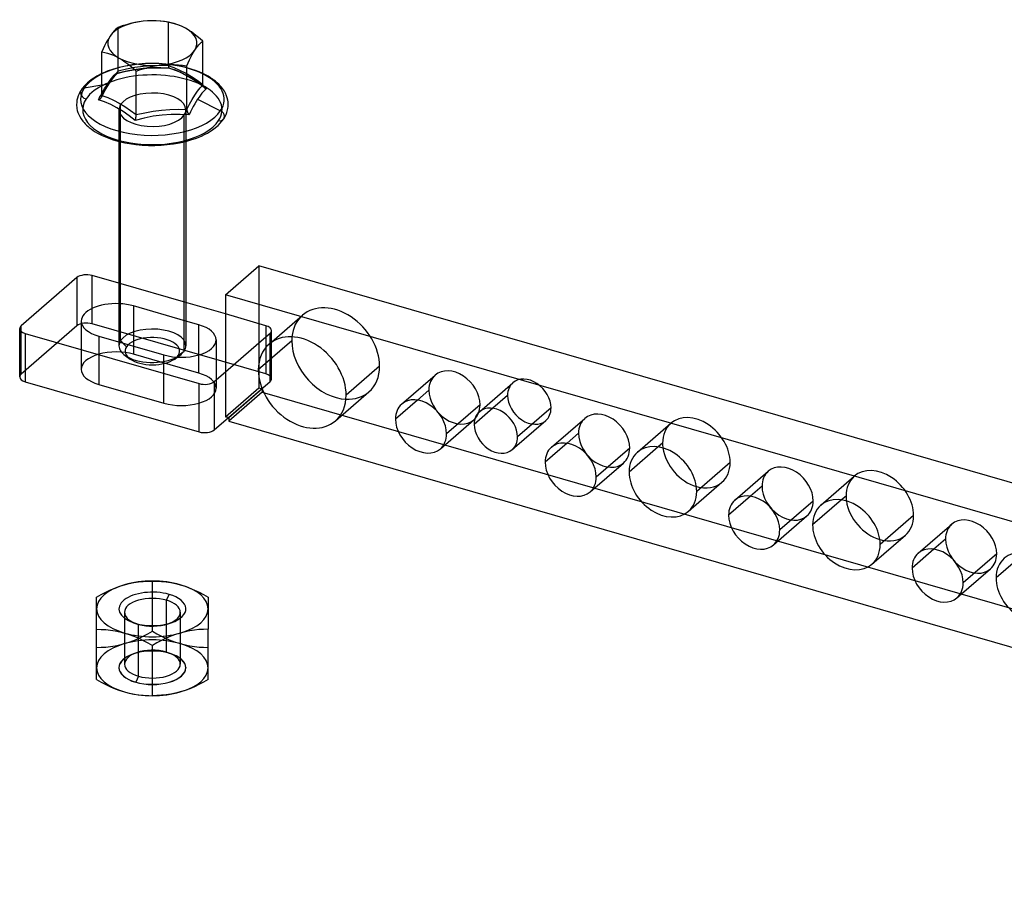
# Model space of a CAD drawing. Units: millimetres. Extents: x -94 to 98, y -58 to 52.
# Drawn here: x -94 to -5, y -27 to 52 of the extents above; entities that cross this region are included whole.
import ezdxf

# ---------------------------------------------------------------- set-up
doc = ezdxf.new("R2010")
doc.units = ezdxf.units.MM
doc.layers.add('MAIN-1', color=7, linetype='Continuous')
doc.layers.add('MAIN-2', color=7, linetype='Continuous')

msp = doc.modelspace()

# ---------------------------------------------------------------- linework, layer by layer
at = {"layer": 'MAIN-1'}
for p, q in [((-84.543, 51.342), (-84.913, 51.215)), ((-84.171, 51.457), (-84.543, 51.342)), ((-83.796, 51.558), (-84.171, 51.457)), ((-83.417, 51.643), (-83.796, 51.558)), ((-83.036, 51.712), (-83.417, 51.643)), ((-82.653, 51.761), (-83.036, 51.712)), ((-82.269, 51.792), (-82.653, 51.761)), ((-81.888, 51.803), (-82.269, 51.792)), ((-81.511, 51.797), (-81.888, 51.803)), ((-81.136, 51.775), (-81.511, 51.797)), ((-80.763, 51.738), (-81.136, 51.775)), ((-80.392, 51.688), (-80.763, 51.738)), ((-80.14, 51.636), (-80.392, 51.688)), ((-79.886, 51.57), (-80.14, 51.636)), ((-79.631, 51.489), (-79.886, 51.57)), ((-79.373, 51.39), (-79.631, 51.489)), ((-79.113, 51.273), (-79.373, 51.39)), ((-78.852, 51.137), (-79.113, 51.273)), ((-85.634, 50.428), (-85.755, 50.233)), ((-85.511, 50.604), (-85.634, 50.428)), ((-85.389, 50.762), (-85.511, 50.604)), ((-85.268, 50.9), (-85.389, 50.762)), ((-85.148, 51.021), (-85.268, 50.9)), ((-85.03, 51.125), (-85.148, 51.021)), ((-84.913, 51.215), (-85.03, 51.125)), ((-78.591, 50.981), (-78.852, 51.137)), ((-78.332, 50.808), (-78.591, 50.981)), ((-78.075, 50.619), (-78.332, 50.808)), ((-77.819, 50.414), (-78.075, 50.619)), ((-77.565, 50.197), (-77.819, 50.414)), ((-86.117, 49.548), (-86.236, 49.29)), ((-85.997, 49.792), (-86.117, 49.548)), ((-85.877, 50.021), (-85.997, 49.792)), ((-85.755, 50.233), (-85.877, 50.021)), ((-77.911, 49.356), (-77.789, 49.514)), ((-77.789, 49.514), (-77.668, 49.652)), ((-77.668, 49.652), (-77.548, 49.772)), ((-77.313, 49.967), (-77.565, 50.197)), ((-77.548, 49.772), (-77.43, 49.877)), ((-77.43, 49.877), (-77.313, 49.967)), ((-77.313, 46.056), (-77.313, 49.967)), ((-86.236, 49.29), (-86.355, 49.021)), ((-86.355, 49.021), (-86.102, 48.969)), ((-86.355, 45.111), (-86.355, 49.021)), ((-86.102, 48.969), (-85.848, 48.903)), ((-85.848, 48.903), (-85.593, 48.821)), ((-85.593, 48.821), (-85.335, 48.723)), ((-85.335, 48.723), (-85.076, 48.606)), ((-85.076, 48.606), (-84.815, 48.47)), ((-78.397, 48.544), (-78.276, 48.772)), ((-78.276, 48.772), (-78.155, 48.985)), ((-78.155, 48.985), (-78.033, 49.179)), ((-78.033, 49.179), (-77.911, 49.356)), ((-84.815, 48.47), (-84.554, 48.315)), ((-84.554, 48.315), (-84.294, 48.141)), ((-84.294, 48.141), (-84.036, 47.951)), ((-84.036, 47.951), (-83.781, 47.747)), ((-83.781, 47.747), (-83.527, 47.529)), ((-82.156, 47.643), (-81.779, 47.728)), ((-81.779, 47.728), (-81.398, 47.796)), ((-81.398, 47.796), (-81.015, 47.846)), ((-81.015, 47.846), (-80.631, 47.876)), ((-80.631, 47.876), (-80.25, 47.888)), ((-80.25, 47.888), (-79.871, 47.882)), ((-79.871, 47.882), (-79.496, 47.86)), ((-79.496, 47.86), (-79.124, 47.823)), ((-79.124, 47.823), (-78.754, 47.773)), ((-78.754, 47.773), (-78.636, 48.041)), ((-78.754, 43.862), (-78.754, 47.773)), ((-78.636, 48.041), (-78.517, 48.299)), ((-78.517, 48.299), (-78.397, 48.544)), ((-86.818, 46.834), (-87.094, 46.667)), ((-86.355, 47.074), (-86.818, 46.834)), ((-83.527, 47.529), (-83.275, 47.3)), ((-83.275, 47.3), (-82.904, 47.427)), ((-83.275, 43.389), (-83.275, 47.3)), ((-82.904, 47.427), (-82.532, 47.542)), ((-82.532, 47.542), (-82.156, 47.643)), ((-77.059, 46.95), (-77.313, 47.076)), ((-76.836, 46.827), (-77.059, 46.95)), ((-76.629, 46.702), (-76.836, 46.827)), ((-87.949, 45.947), (-88.1, 45.765)), ((-86.355, 46.024), (-87.95, 45.757)), ((-87.808, 46.096), (-87.949, 45.947)), ((-87.652, 46.242), (-87.808, 46.096)), ((-87.494, 46.377), (-87.652, 46.242)), ((-87.315, 46.514), (-87.494, 46.377)), ((-87.094, 46.667), (-87.315, 46.514)), ((-77.553, 45.787), (-77.313, 46.056)), ((-77.313, 46.056), (-77.309, 46.009)), ((-77.309, 46.009), (-77.297, 45.964)), ((-77.297, 45.964), (-77.278, 45.922)), ((-77.295, 45.96), (-77.245, 45.922)), ((-77.278, 45.922), (-77.253, 45.883)), ((-77.245, 45.922), (-77.195, 45.884)), ((-76.424, 46.565), (-76.629, 46.702)), ((-76.32, 46.49), (-76.424, 46.565)), ((-76.182, 46.383), (-76.32, 46.49)), ((-76.019, 46.246), (-76.182, 46.383)), ((-75.877, 46.113), (-76.019, 46.246)), ((-75.748, 45.98), (-75.877, 46.113)), ((-75.639, 45.855), (-75.748, 45.98)), ((-88.495, 45.064), (-88.56, 44.859)), ((-88.409, 45.268), (-88.495, 45.064)), ((-88.298, 45.475), (-88.409, 45.268)), ((-88.231, 45.582), (-88.298, 45.475)), ((-88.1, 45.765), (-88.231, 45.582)), ((-86.514, 45.023), (-86.461, 45.122)), ((-86.461, 45.122), (-86.408, 45.22)), ((-86.408, 45.22), (-86.355, 45.317)), ((-86.371, 45.013), (-86.364, 45.037)), ((-86.364, 45.037), (-86.359, 45.061)), ((-86.359, 45.061), (-86.356, 45.086)), ((-86.356, 45.086), (-86.355, 45.111)), ((-86.355, 45.111), (-85.841, 44.92)), ((-78.274, 44.752), (-78.033, 45.139)), ((-78.033, 45.139), (-77.793, 45.483)), ((-77.793, 45.483), (-77.553, 45.787)), ((-77.523, 45.138), (-77.654, 44.962)), ((-77.392, 45.302), (-77.523, 45.138)), ((-77.26, 45.455), (-77.392, 45.302)), ((-77.127, 45.597), (-77.26, 45.455)), ((-77.253, 45.883), (-77.222, 45.847)), ((-77.222, 45.847), (-77.186, 45.816)), ((-77.195, 45.884), (-77.145, 45.845)), ((-77.186, 45.816), (-77.158, 45.796)), ((-77.158, 45.796), (-77.128, 45.778)), ((-77.145, 45.845), (-77.094, 45.807)), ((-77.128, 45.778), (-77.097, 45.762)), ((-76.994, 45.729), (-77.127, 45.597)), ((-77.097, 45.762), (-77.064, 45.749)), ((-77.094, 45.807), (-77.044, 45.768)), ((-77.064, 45.749), (-77.03, 45.738)), ((-77.044, 45.768), (-76.994, 45.729)), ((-77.03, 45.738), (-76.995, 45.729)), ((-75.543, 45.733), (-75.639, 45.855)), ((-75.456, 45.612), (-75.543, 45.733)), ((-75.38, 45.492), (-75.456, 45.612)), ((-75.276, 45.304), (-75.38, 45.492)), ((-75.18, 45.085), (-75.276, 45.304)), ((-75.114, 44.886), (-75.18, 45.085)), ((-88.625, 44.491), (-88.634, 44.305)), ((-88.634, 44.305), (-88.629, 44.171)), ((-88.629, 44.171), (-88.62, 44.063)), ((-88.6, 44.679), (-88.625, 44.491)), ((-88.56, 44.859), (-88.6, 44.679)), ((-86.673, 44.717), (-86.62, 44.82)), ((-86.118, 44.528), (-86.673, 44.717)), ((-86.672, 44.717), (-86.614, 44.746)), ((-86.62, 44.82), (-86.567, 44.922)), ((-86.614, 44.746), (-86.559, 44.78)), ((-86.567, 44.922), (-86.514, 45.023)), ((-86.559, 44.78), (-86.508, 44.819)), ((-86.508, 44.819), (-86.462, 44.864)), ((-86.462, 44.864), (-86.423, 44.913)), ((-86.423, 44.913), (-86.391, 44.965)), ((-86.391, 44.965), (-86.381, 44.989)), ((-86.381, 44.989), (-86.371, 45.013)), ((-85.563, 44.297), (-86.118, 44.528)), ((-85.841, 44.92), (-85.328, 44.695)), ((-85.011, 44.016), (-85.563, 44.297)), ((-85.328, 44.695), (-84.815, 44.429)), ((-84.815, 44.429), (-84.302, 44.121)), ((-78.754, 43.862), (-78.514, 44.325)), ((-78.514, 44.325), (-78.274, 44.752)), ((-78.039, 44.354), (-78.165, 44.126)), ((-77.912, 44.569), (-78.039, 44.354)), ((-77.783, 44.772), (-77.912, 44.569)), ((-77.654, 44.962), (-77.783, 44.772)), ((-77.783, 44.772), (-75.717, 43.747)), ((-75.069, 44.689), (-75.114, 44.886)), ((-75.046, 44.529), (-75.069, 44.689)), ((-75.037, 44.417), (-75.046, 44.529)), ((-75.041, 44.13), (-75.034, 44.304)), ((-75.034, 44.304), (-75.037, 44.417)), ((-88.62, 44.063), (-88.605, 43.954)), ((-88.605, 43.954), (-88.567, 43.776)), ((-88.567, 43.776), (-88.513, 43.596)), ((-88.513, 43.596), (-88.459, 43.452)), ((-88.459, 43.452), (-88.406, 43.335)), ((-88.406, 43.335), (-88.345, 43.216)), ((-84.462, 43.682), (-85.011, 44.016)), ((-83.918, 43.298), (-84.462, 43.682)), ((-84.302, 44.121), (-83.788, 43.773)), ((-83.377, 42.874), (-83.918, 43.298)), ((-83.788, 43.773), (-83.275, 43.389)), ((-83.289, 43.212), (-83.279, 43.304)), ((-83.279, 43.304), (-83.275, 43.389)), ((-83.275, 43.389), (-82.522, 43.565)), ((-82.522, 43.565), (-81.768, 43.705)), ((-81.768, 43.705), (-81.015, 43.805)), ((-80.96, 43.351), (-81.768, 43.24)), ((-81.015, 43.805), (-80.261, 43.863)), ((-80.152, 43.408), (-80.96, 43.351)), ((-80.261, 43.863), (-79.508, 43.88)), ((-79.343, 43.415), (-80.152, 43.408)), ((-79.508, 43.88), (-78.754, 43.862)), ((-78.537, 43.38), (-79.343, 43.415)), ((-78.754, 43.862), (-78.746, 43.778)), ((-78.746, 43.778), (-78.724, 43.69)), ((-78.724, 43.69), (-78.689, 43.603)), ((-78.689, 43.603), (-78.645, 43.521)), ((-78.645, 43.521), (-78.594, 43.446)), ((-78.594, 43.446), (-78.538, 43.381)), ((-78.414, 43.638), (-78.537, 43.38)), ((-78.29, 43.887), (-78.414, 43.638)), ((-78.165, 44.126), (-78.29, 43.887)), ((-75.322, 43.216), (-75.228, 43.407)), ((-75.228, 43.407), (-75.154, 43.596)), ((-75.154, 43.596), (-75.119, 43.707)), ((-75.119, 43.707), (-75.087, 43.831)), ((-75.087, 43.831), (-75.063, 43.954)), ((-75.063, 43.954), (-75.041, 44.13)), ((-88.345, 43.216), (-88.22, 43.01)), ((-88.22, 43.01), (-88.065, 42.799)), ((-88.065, 42.799), (-87.967, 42.682)), ((-87.967, 42.682), (-87.858, 42.563)), ((-87.858, 42.563), (-87.737, 42.444)), ((-87.737, 42.444), (-87.605, 42.325)), ((-82.574, 43.078), (-83.377, 42.874)), ((-83.377, 42.875), (-83.35, 42.949)), ((-83.35, 42.949), (-83.326, 43.032)), ((-83.326, 43.032), (-83.306, 43.12)), ((-83.306, 43.12), (-83.289, 43.212)), ((-81.768, 43.24), (-82.574, 43.078)), ((-76.062, 42.325), (-75.95, 42.426)), ((-75.95, 42.426), (-75.761, 42.615)), ((-75.761, 42.615), (-75.6, 42.801)), ((-75.6, 42.801), (-75.436, 43.027)), ((-75.436, 43.027), (-75.322, 43.216)), ((-87.605, 42.325), (-87.49, 42.229)), ((-87.49, 42.229), (-87.328, 42.104)), ((-87.328, 42.104), (-87.153, 41.981)), ((-87.153, 41.981), (-86.964, 41.86)), ((-86.964, 41.86), (-86.76, 41.741)), ((-86.76, 41.741), (-86.352, 41.531)), ((-86.352, 41.531), (-85.899, 41.336)), ((-77.442, 41.473), (-77.164, 41.605)), ((-77.164, 41.605), (-76.905, 41.742)), ((-76.905, 41.742), (-76.626, 41.908)), ((-76.626, 41.908), (-76.324, 42.115)), ((-76.324, 42.115), (-76.062, 42.325)), ((-85.899, 41.336), (-85.43, 41.168)), ((-85.43, 41.168), (-84.928, 41.019)), ((-84.928, 41.019), (-84.708, 40.962)), ((-84.834, 40.994), (-84.834, 22.999)), ((-84.708, 40.962), (-84.297, 40.87)), ((-84.297, 40.87), (-83.873, 40.793)), ((-83.873, 40.793), (-83.325, 40.716)), ((-83.325, 40.716), (-82.763, 40.663)), ((-82.763, 40.663), (-82.197, 40.634)), ((-82.197, 40.634), (-81.627, 40.631)), ((-81.627, 40.631), (-81.059, 40.652)), ((-81.059, 40.652), (-80.497, 40.698)), ((-80.497, 40.698), (-79.942, 40.769)), ((-79.942, 40.769), (-79.403, 40.864)), ((-79.403, 40.864), (-78.958, 40.962)), ((-78.983, 22.189), (-78.983, 40.956)), ((-78.958, 40.962), (-78.662, 41.039)), ((-78.834, 40.994), (-78.834, 22.658)), ((-78.662, 41.039), (-78.376, 41.123)), ((-78.376, 41.123), (-77.89, 41.289)), ((-77.89, 41.289), (-77.442, 41.473)), ((-75.281, 27.242), (-72.281, 29.84)), ((79.273, -13.91), (-72.281, 29.84)), ((-88.602, 28.777), (-93.602, 24.447)), ((-84.834, 28.267), (-87.236, 28.96)), ((-75.281, 25.509), (-78.834, 26.535)), ((-75.281, 27.242), (-75.281, 20.313)), ((76.273, -16.508), (-75.281, 27.242)), ((-77.675, 24.541), (-78.834, 24.875)), ((-93.736, 19.867), (-93.736, 24.197)), ((-77.675, 21.834), (-77.675, 24.541)), ((-93.236, 23.764), (-77.647, 19.264)), ((-93.236, 23.764), (-93.236, 19.434)), ((-86.645, 23.522), (-80.8, 21.834)), ((-69.337, 23.101), (-72.337, 20.503)), ((-79.604, 21.636), (-79.384, 21.791)), ((-76.281, 19.447), (-75.281, 20.313)), ((-75.281, 20.313), (-75.281, 16.286)), ((-93.236, 19.434), (-77.647, 14.934)), ((-76.281, 19.447), (-76.281, 15.117)), ((-77.647, 14.934), (-77.647, 19.264)), ((-58.072, 17.79), (-60.039, 16.087)), ((-51.311, 17.054), (-52.981, 15.608)), ((-76.281, 15.117), (-75.019, 16.211)), ((-74.978, 16.199), (-75.281, 16.286)), ((-74.978, 16.199), (-74.978, 15.896)), ((-74.978, 15.896), (75.139, -27.439)), ((-44.648, 13.915), (-46.616, 12.212)), ((-36.483, 13.586), (-39.081, 11.336)), ((-28.194, 9.165), (-30.161, 7.462)), ((-20.029, 8.836), (-22.627, 6.586)), ((-11.74, 4.415), (-13.707, 2.712)), ((-3.574, 4.086), (-6.172, 1.836)), ((-85.596, 0.754), (-85.179, 0.932)), ((-85.179, 0.932), (-84.758, 1.089)), ((-84.758, 1.089), (-84.334, 1.223)), ((-84.334, 1.223), (-83.909, 1.334)), ((-83.909, 1.334), (-83.487, 1.42)), ((-83.487, 1.42), (-83.069, 1.484)), ((-83.069, 1.484), (-82.654, 1.527)), ((-82.654, 1.527), (-82.243, 1.551)), ((-82.243, 1.551), (-81.834, 1.558)), ((-81.834, 1.558), (-81.424, 1.551)), ((-81.424, 1.551), (-81.01, 1.526)), ((-81.01, 1.526), (-80.593, 1.483)), ((-80.593, 1.483), (-80.175, 1.419)), ((-80.175, 1.419), (-79.755, 1.333)), ((-79.755, 1.333), (-79.334, 1.223)), ((-79.334, 1.223), (-78.91, 1.089)), ((-78.91, 1.089), (-78.485, 0.931)), ((-78.485, 0.931), (-78.065, 0.752)), ((-86.834, 0.115), (-86.424, 0.344)), ((-86.834, -0.011), (-86.834, 0.115)), ((-86.424, 0.344), (-86.011, 0.557)), ((-86.011, 0.557), (-85.596, 0.754)), ((-80.584, -0.162), (-80.334, 0.357)), ((-78.065, 0.752), (-77.65, 0.555)), ((-77.65, 0.555), (-77.24, 0.342)), ((-77.24, 0.342), (-76.834, 0.115)), ((-76.834, 0.115), (-76.834, -0.011)), ((-86.834, -0.154), (-86.834, -0.011)), ((-86.834, -0.316), (-86.834, -0.154)), ((-86.834, -0.5), (-86.834, -0.316)), ((-86.834, -0.709), (-86.834, -0.5)), ((-86.834, -0.942), (-86.834, -0.709)), ((-80.584, -2.305), (-80.584, -0.162)), ((-76.834, -0.011), (-76.834, -0.155)), ((-76.834, -0.155), (-76.834, -0.317)), ((-76.834, -0.317), (-76.834, -0.502)), ((-76.834, -0.502), (-76.834, -0.709)), ((-76.834, -0.709), (-76.834, -0.942)), ((-86.834, -1.199), (-86.834, -0.942)), ((-86.834, -1.477), (-86.834, -1.199)), ((-86.834, -1.776), (-86.834, -1.477)), ((-76.834, -0.942), (-76.834, -1.199)), ((-76.834, -1.199), (-76.834, -1.478)), ((-76.834, -1.478), (-76.834, -1.776)), ((-86.834, -2.092), (-86.834, -1.776)), ((-86.834, -2.425), (-86.834, -2.092)), ((-86.834, -2.772), (-86.834, -2.425)), ((-76.834, -1.776), (-76.834, -2.093)), ((-76.834, -2.093), (-76.834, -2.425)), ((-76.834, -2.425), (-76.834, -2.772)), ((-86.834, -2.772), (-86.424, -2.779)), ((-86.834, -7.281), (-86.834, -2.772)), ((-86.424, -2.779), (-86.01, -2.804)), ((-86.01, -2.804), (-85.593, -2.847)), ((-85.593, -2.847), (-85.175, -2.911)), ((-85.175, -2.911), (-84.755, -2.997)), ((-84.755, -2.997), (-84.334, -3.107)), ((-84.334, -3.107), (-83.91, -3.241)), ((-83.91, -3.241), (-83.485, -3.399)), ((-83.485, -3.399), (-83.065, -3.578)), ((-80.18, -3.398), (-80.598, -3.576)), ((-79.758, -3.241), (-80.18, -3.398)), ((-79.334, -3.107), (-79.758, -3.241)), ((-78.909, -2.996), (-79.334, -3.107)), ((-78.489, -2.91), (-78.909, -2.996)), ((-78.071, -2.847), (-78.489, -2.91)), ((-77.656, -2.804), (-78.071, -2.847)), ((-77.244, -2.78), (-77.656, -2.804)), ((-76.834, -2.772), (-77.244, -2.78)), ((-76.834, -7.281), (-76.834, -2.772)), ((-83.065, -3.578), (-82.65, -3.775)), ((-82.65, -3.775), (-82.24, -3.988)), ((-82.24, -3.988), (-81.834, -4.215)), ((-81.424, -3.987), (-81.834, -4.215)), ((-81.834, -8.725), (-81.834, -4.215)), ((-81.013, -3.773), (-81.424, -3.987)), ((-80.598, -3.576), (-81.013, -3.773)), ((-86.834, -7.281), (-86.424, -7.51)), ((-86.424, -7.51), (-86.01, -7.725)), ((-86.01, -7.725), (-85.593, -7.922)), ((-85.593, -7.922), (-85.175, -8.1)), ((-78.071, -7.921), (-78.489, -8.098)), ((-77.656, -7.724), (-78.071, -7.921)), ((-77.244, -7.51), (-77.656, -7.724)), ((-76.834, -7.281), (-77.244, -7.51)), ((-85.175, -8.1), (-84.755, -8.256)), ((-84.755, -8.256), (-84.334, -8.39)), ((-84.334, -8.39), (-83.91, -8.5)), ((-83.91, -8.5), (-83.485, -8.587)), ((-83.485, -8.587), (-83.065, -8.651)), ((-83.065, -8.651), (-82.65, -8.693)), ((-82.65, -8.693), (-82.24, -8.717)), ((-82.24, -8.717), (-81.834, -8.725)), ((-81.424, -8.717), (-81.834, -8.725)), ((-81.013, -8.693), (-81.424, -8.717)), ((-80.598, -8.65), (-81.013, -8.693)), ((-80.18, -8.587), (-80.598, -8.65)), ((-79.758, -8.5), (-80.18, -8.587)), ((-79.334, -8.39), (-79.758, -8.5)), ((-78.909, -8.255), (-79.334, -8.39)), ((-78.489, -8.098), (-78.909, -8.255))]:
    msp.add_line(p, q, dxfattribs=at)
for centre, major_axis, ratio, start_param, end_param in [((-81.834, 49.804), (-4, 0), 0.5, -1.36461, -0.317412), ((-81.834, 49.804), (-4, 0), 0.5, -2.411807, -1.36461), ((-81.834, 49.804), (-4, 0), 0.5, -0.317412, 0.729786), ((-81.834, 49.804), (4, 0), 0.5, -0.317412, 0.729786), ((-81.834, 49.804), (-4, 0), 0.5, 1.776983, 2.824181), ((-81.834, 49.804), (-4, 0), 0.5, 0.729786, 1.776983), ((-81.834, 44.752), (6.438, 0), 0.5, 2.349306, 2.824181), ((-81.834, 44.752), (6.438, 0), 0.5, -0.317412, 0.792286), ((-81.834, 44.752), (6.438, 0), 0.5, 2.824181, 5.965773), ((-87.771, 45.28), (0.46, -0.302), 0.822764, 2.415451, 3.141592), ((-75.896, 43.329), (-0.46, 0.302), 0.822764, -2.646004, -1.424273), ((-75.896, 43.329), (-0.46, 0.302), 0.822764, -3.141578, -2.646004), ((-87.736, 28.527), (1, 0), 0.5, 1.047198, 2.617994), ((-85.083, 24.875), (3.125, 0), 0.5, 1.491009, 3.141624), ((-85.083, 24.875), (3.125, 0), 0.5, -3.141561, -2.094395), ((-92.736, 24.197), (1, 0), 0.5, 2.617994, 3.141499), ((-92.736, 24.197), (1, 0), 0.5, 3.141499, 4.18879), ((-79.237, 23.187), (3.125, 0), 0.5, 0.000031, 1.047198), ((-79.237, 23.187), (3.125, 0), 0.5, -2.094395, 0.000031), ((-68.396, 19.365), (-2.979, 3.439), 0.75, -2.427868, -0.000041), ((-65.396, 21.963), (2.979, -3.439), 0.75, -2.521041, -2.427868), ((-65.396, 21.963), (2.979, -3.439), 0.75, -2.427868, -0.620551), ((-81.834, 22.658), (3, 0), 0.5, -0.615592, -0.317412), ((-81.834, 22.658), (3, 0), 0.5, -0.317412, 0.000033), ((-68.396, 19.365), (-2.979, 3.439), 0.75, -0.000041, 0.713724), ((-81.834, 22.658), (3, 0), 0.5, -0.747761, -0.615592), ((-68.396, 19.365), (-2.979, 3.439), 0.75, 0.713724, 3.141552), ((-92.736, 19.867), (-1, 0), 0.5, -0.000094, 1.047198), ((-77.147, 19.697), (1, 0), 0.5, -2.094395, -0.523599), ((-68.396, 19.365), (-2.979, 3.439), 0.75, 3.141552, 3.855317), ((-57.744, 15.424), (-1.735, 2.003), 0.75, -2.427868, -0.000041), ((-57.744, 15.424), (-1.735, 2.003), 0.75, -0.000041, 0.713724), ((-51.032, 15.045), (-1.473, 1.701), 0.75, -2.427868, -0.000041), ((-57.744, 15.424), (-1.735, 2.003), 0.75, 0.713724, 3.141552), ((-51.032, 15.045), (-1.473, 1.701), 0.75, -0.000041, 0.713724), ((-77.147, 15.367), (-1, 0), 0.5, 1.047198, 2.617994), ((-51.032, 15.045), (-1.473, 1.701), 0.75, 0.713724, 3.141552), ((-57.744, 15.424), (-1.735, 2.003), 0.75, 3.141552, 3.855317), ((-51.032, 15.045), (-1.473, 1.701), 0.75, 3.141552, 3.855317), ((-44.321, 11.549), (-1.735, 2.003), 0.75, -0.000041, 0.713724), ((-44.321, 11.549), (-1.735, 2.003), 0.75, -2.427868, -0.000041), ((-36.05, 10.461), (-2.291, 2.646), 0.75, -2.427868, -0.000041), ((-33.05, 13.059), (2.291, -2.646), 0.75, -2.284521, -0.857072), ((-36.05, 10.461), (-2.291, 2.646), 0.75, -0.000041, 0.713724), ((-44.321, 11.549), (-1.735, 2.003), 0.75, 0.713724, 3.141552), ((-44.321, 11.549), (-1.735, 2.003), 0.75, 3.141552, 3.855317), ((-36.05, 10.461), (-2.291, 2.646), 0.75, 0.713724, 3.141552), ((-36.05, 10.461), (-2.291, 2.646), 0.75, 3.141552, 3.855317), ((-27.866, 6.799), (-1.735, 2.003), 0.75, -2.427868, -0.000041), ((-19.596, 5.711), (-2.291, 2.646), 0.75, -2.427868, -0.000041), ((-27.866, 6.799), (-1.735, 2.003), 0.75, -0.000041, 0.713724), ((-19.596, 5.711), (-2.291, 2.646), 0.75, -0.000041, 0.713724), ((-16.596, 8.309), (2.291, -2.646), 0.75, -2.284521, -0.857072), ((-27.866, 6.799), (-1.735, 2.003), 0.75, 0.713724, 3.141552), ((-19.596, 5.711), (-2.291, 2.646), 0.75, 0.713724, 3.141552), ((-27.866, 6.799), (-1.735, 2.003), 0.75, 3.141552, 3.855317), ((-19.596, 5.711), (-2.291, 2.646), 0.75, 3.141552, 3.855317), ((-11.412, 2.049), (-1.735, 2.003), 0.75, -2.427868, -0.000041), ((-11.412, 2.049), (-1.735, 2.003), 0.75, -0.000041, 0.713724), ((-3.141, 0.961), (-2.291, 2.646), 0.75, -0.000041, 0.713724), ((-3.141, 0.961), (-2.291, 2.646), 0.75, -2.427868, -0.000041), ((-11.412, 2.049), (-1.735, 2.003), 0.75, 0.713724, 3.141552), ((-3.141, 0.961), (-2.291, 2.646), 0.75, 0.713724, 3.141552), ((-81.834, -0.942), (5, 0), 0.5, 2.094395, 3.141593), ((-81.834, -0.942), (5, 0), 0.5, 1.047198, 2.094395), ((-81.834, -0.942), (5, 0), 0.5, 0, 1.047198), ((-11.412, 2.049), (-1.735, 2.003), 0.75, 3.141552, 3.855317), ((-81.834, -0.942), (3, 0), 0.5, 1.047198, 4.111023), ((-81.834, -1.245), (-2.5, 0), 0.5, -2.094395, 0.000031), ((-81.834, -0.942), (3, 0), 0.5, -0.969425, 1.047198), ((-81.834, -1.245), (-2.5, 0), 0.5, -3.141561, -2.094395), ((-81.834, -0.942), (5, 0), 0.5, 3.141593, 4.18879), ((-81.834, -1.245), (-2.5, 0), 0.5, 0.000031, 0.903851), ((-81.834, -1.245), (-2.5, 0), 0.5, 2.237742, 3.141624), ((-81.834, -0.942), (5, 0), 0.5, -1.047198, 0), ((-81.834, -0.942), (3, 0), 0.5, -2.172162, -2.094395), ((-81.834, -0.942), (3, 0), 0.5, -2.094395, -0.969425), ((-81.834, -0.942), (5, 0), 0.5, -2.094395, -1.047198)]:
    msp.add_ellipse(centre, major_axis=major_axis, ratio=ratio, start_param=start_param, end_param=end_param, dxfattribs=at)
at = {"layer": 'MAIN-2'}
for p, q in [((-80.392, 47.778), (-80.392, 51.688)), ((-84.913, 47.305), (-84.913, 51.215)), ((-84.233, 47.751), (-84.791, 47.626)), ((-83.655, 47.85), (-84.233, 47.751)), ((-83.064, 47.921), (-83.655, 47.85)), ((-82.653, 47.721), (-83.406, 47.62)), ((-82.462, 47.964), (-83.064, 47.921)), ((-81.899, 47.778), (-82.653, 47.721)), ((-81.857, 47.979), (-82.462, 47.964)), ((-81.146, 47.795), (-81.899, 47.778)), ((-81.25, 47.966), (-81.857, 47.979)), ((-80.649, 47.925), (-81.25, 47.966)), ((-80.392, 47.778), (-81.146, 47.795)), ((-80.056, 47.856), (-80.649, 47.925)), ((-80.392, 47.778), (-80.39, 47.718)), ((-79.879, 47.587), (-80.392, 47.778)), ((-80.39, 47.718), (-80.383, 47.668)), ((-79.478, 47.76), (-80.056, 47.856)), ((-78.917, 47.636), (-79.478, 47.76)), ((-86.122, 47.181), (-86.355, 47.074)), ((-85.883, 47.277), (-86.122, 47.181)), ((-85.328, 47.474), (-85.883, 47.277)), ((-85.422, 46.596), (-85.175, 46.9)), ((-85.153, 47.036), (-85.394, 46.731)), ((-85.377, 46.788), (-85.253, 46.931)), ((-84.791, 47.626), (-85.328, 47.474)), ((-85.253, 46.931), (-85.13, 47.065)), ((-85.175, 46.9), (-85.057, 47.034)), ((-84.913, 47.305), (-85.153, 47.036)), ((-85.13, 47.065), (-84.324, 47.259)), ((-85.129, 47.065), (-85.118, 47.064)), ((-85.118, 47.064), (-85.106, 47.064)), ((-85.106, 47.064), (-85.095, 47.065)), ((-85.095, 47.065), (-85.083, 47.066)), ((-85.083, 47.066), (-85.072, 47.068)), ((-85.072, 47.068), (-85.062, 47.07)), ((-85.062, 47.07), (-85.046, 47.075)), ((-84.279, 47.259), (-85.059, 47.071)), ((-85.057, 47.034), (-84.977, 47.119)), ((-85.046, 47.075), (-85.031, 47.081)), ((-85.031, 47.081), (-85.016, 47.088)), ((-85.016, 47.088), (-85.002, 47.097)), ((-85.002, 47.097), (-84.989, 47.107)), ((-84.989, 47.107), (-84.977, 47.119)), ((-84.977, 47.119), (-84.958, 47.141)), ((-84.958, 47.141), (-84.943, 47.167)), ((-84.943, 47.167), (-84.93, 47.197)), ((-84.93, 47.197), (-84.921, 47.23)), ((-84.921, 47.23), (-84.915, 47.266)), ((-84.915, 47.266), (-84.913, 47.305)), ((-84.16, 47.48), (-84.913, 47.305)), ((-84.324, 47.259), (-83.515, 47.415)), ((-83.494, 47.41), (-84.279, 47.259)), ((-83.406, 47.62), (-84.16, 47.48)), ((-83.515, 47.415), (-82.707, 47.524)), ((-82.676, 47.519), (-83.494, 47.41)), ((-82.707, 47.524), (-81.9, 47.584)), ((-81.862, 47.579), (-82.676, 47.519)), ((-81.9, 47.584), (-81.093, 47.597)), ((-81.086, 47.59), (-81.862, 47.579)), ((-81.093, 47.597), (-80.291, 47.571)), ((-80.317, 47.565), (-81.086, 47.59)), ((-80.383, 47.668), (-80.373, 47.628)), ((-80.373, 47.628), (-80.36, 47.597)), ((-80.36, 47.597), (-80.344, 47.577)), ((-80.344, 47.577), (-80.325, 47.566)), ((-79.766, 47.364), (-80.327, 47.567)), ((-80.291, 47.571), (-79.799, 47.396)), ((-79.366, 47.362), (-79.879, 47.587)), ((-79.799, 47.396), (-79.304, 47.187)), ((-79.42, 47.217), (-79.766, 47.364)), ((-78.754, 46.869), (-79.42, 47.217)), ((-78.852, 47.096), (-79.366, 47.362)), ((-79.304, 47.187), (-78.806, 46.94)), ((-78.358, 47.479), (-78.917, 47.636)), ((-78.339, 46.788), (-78.852, 47.096)), ((-78.806, 46.94), (-78.305, 46.652)), ((-78.009, 46.421), (-78.754, 46.869)), ((-77.961, 47.345), (-78.358, 47.479)), ((-77.631, 47.217), (-77.961, 47.345)), ((-77.313, 47.076), (-77.631, 47.217)), ((-85.884, 46.103), (-86.355, 46.024)), ((-85.874, 46), (-86.114, 45.573)), ((-86.072, 45.574), (-85.738, 46.136)), ((-86.039, 45.858), (-85.961, 45.983)), ((-85.961, 45.983), (-85.884, 46.103)), ((-85.884, 46.103), (-85.756, 46.292)), ((-85.634, 46.387), (-85.874, 46)), ((-85.756, 46.292), (-85.629, 46.469)), ((-85.738, 46.136), (-85.422, 46.596)), ((-85.394, 46.731), (-85.634, 46.387)), ((-85.629, 46.469), (-85.503, 46.634)), ((-85.503, 46.634), (-85.377, 46.788)), ((-77.826, 46.44), (-78.339, 46.788)), ((-78.305, 46.652), (-77.8, 46.324)), ((-77.581, 46.118), (-78.009, 46.421)), ((-77.313, 46.056), (-77.826, 46.44)), ((-77.8, 46.324), (-77.295, 45.96)), ((-77.187, 45.817), (-77.581, 46.118)), ((-86.391, 44.966), (-86.072, 45.574)), ((-86.114, 45.573), (-86.355, 45.111)), ((-86.355, 45.317), (-86.275, 45.458)), ((-86.275, 45.458), (-86.196, 45.596)), ((-86.196, 45.596), (-86.118, 45.729)), ((-86.118, 45.729), (-86.039, 45.858)), ((-84.684, 23.126), (-84.684, 44.296)), ((-84.834, 43.828), (-84.834, 40.994)), ((-78.983, 40.956), (-78.983, 43.36)), ((-78.834, 43.828), (-78.834, 40.994)), ((-72.281, 29.84), (-72.281, 22.911)), ((-88.602, 28.777), (-88.602, 24.447)), ((-87.236, 24.63), (-87.236, 28.96)), ((-78.834, 26.535), (-84.834, 28.267)), ((-78.834, 24.875), (-83.52, 26.228)), ((-83.52, 26.228), (-83.52, 21.898)), ((-88.208, 24.875), (-88.208, 20.545)), ((-71.647, 24.46), (-75.281, 25.509)), ((-71.375, 22.805), (-68.375, 25.403)), ((-88.602, 24.447), (-93.602, 20.117)), ((-93.602, 20.117), (-93.602, 24.447)), ((-71.647, 20.13), (-87.236, 24.63)), ((-71.647, 24.46), (-71.647, 20.13)), ((-71.147, 19.697), (-71.147, 24.027)), ((-86.645, 23.522), (-86.645, 19.192)), ((-84.834, 22.999), (-84.834, 22.658)), ((-84.157, 22.559), (-84.684, 23.126)), ((-76.112, 23.187), (-76.112, 18.857)), ((-72.281, 22.911), (-71.281, 23.777)), ((-71.281, 19.447), (-71.281, 23.777)), ((-79.51, 21.796), (-78.983, 22.189)), ((-75.281, 20.313), (-72.281, 22.911)), ((-72.281, 22.911), (-72.281, 18.884)), ((-84.283, 21.791), (-83.83, 21.471)), ((-77.675, 20.21), (-83.52, 21.898)), ((-80.8, 17.504), (-80.8, 21.834)), ((-79.837, 21.471), (-79.604, 21.636)), ((-77.675, 20.21), (-77.675, 21.834)), ((-61.456, 20.826), (-64.456, 18.228)), ((-75.019, 16.211), (-71.281, 19.447)), ((-59.479, 17.427), (-56.479, 20.025)), ((-86.645, 19.192), (-80.8, 17.504)), ((-75.281, 16.286), (-72.281, 18.884)), ((-71.978, 18.797), (-74.978, 16.199)), ((-72.281, 18.884), (-71.978, 18.797)), ((-71.978, 18.797), (-71.978, 18.494)), ((-57.039, 18.685), (-58.072, 17.79)), ((-52.505, 16.746), (-49.505, 19.344)), ((-71.978, 18.494), (-74.978, 15.896)), ((-71.978, 18.494), (78.97, -25.081)), ((-65.418, 15.925), (-62.418, 18.524)), ((-49.981, 18.206), (-51.311, 17.054)), ((-52.449, 17.36), (-55.449, 14.762)), ((-46.084, 17.081), (-49.084, 14.483)), ((-56.009, 13.421), (-53.009, 16.019)), ((-49.559, 13.344), (-46.559, 15.943)), ((-46.055, 13.552), (-43.055, 16.15)), ((-38.341, 13.106), (-35.341, 15.704)), ((-43.616, 14.81), (-44.648, 13.915)), ((-39.026, 13.485), (-42.026, 10.887)), ((-36.081, 13.934), (-36.483, 13.586)), ((-42.586, 9.546), (-39.586, 12.144)), ((-30.019, 12.184), (-33.019, 9.586)), ((-29.601, 8.802), (-26.601, 11.4)), ((-21.887, 8.356), (-18.887, 10.954)), ((-33.759, 7.815), (-30.759, 10.413)), ((-27.161, 10.06), (-28.194, 9.165)), ((-19.627, 9.184), (-20.029, 8.836)), ((-22.571, 8.735), (-25.571, 6.137)), ((-26.131, 4.796), (-23.131, 7.394)), ((-13.565, 7.434), (-16.565, 4.836)), ((-13.146, 4.052), (-10.146, 6.65)), ((-17.304, 3.065), (-14.304, 5.663)), ((-10.707, 5.31), (-11.74, 4.415)), ((-6.117, 3.985), (-9.117, 1.387)), ((-9.677, 0.046), (-6.677, 2.644)), ((-81.834, -2.951), (-81.834, 1.558)), ((-84.334, -1.245), (-84.334, -5.899)), ((-79.334, -1.245), (-79.334, -5.899)), ((-83.531, -2.179), (-83.248, -2.276)), ((-83.084, -2.327), (-83.334, -2.241)), ((-83.084, -6.982), (-83.084, -2.327)), ((-80.584, -4.817), (-80.584, -2.305)), ((-80.419, -2.276), (-80.136, -2.179)), ((-83.069, -3.59), (-82.654, -3.393)), ((-82.654, -3.393), (-82.243, -3.18)), ((-82.243, -3.18), (-81.834, -2.951)), ((-81.834, -2.951), (-81.424, -3.18)), ((-81.424, -3.18), (-81.01, -3.395)), ((-81.01, -3.395), (-80.593, -3.592)), ((-86.834, -4.394), (-86.424, -4.387)), ((-86.424, -4.387), (-86.011, -4.363)), ((-86.011, -4.363), (-85.596, -4.319)), ((-85.596, -4.319), (-85.179, -4.256)), ((-85.179, -4.256), (-84.758, -4.17)), ((-84.758, -4.17), (-84.334, -4.059)), ((-84.334, -4.059), (-83.909, -3.925)), ((-83.909, -3.925), (-83.487, -3.768)), ((-83.487, -3.768), (-83.069, -3.59)), ((-80.593, -3.592), (-80.175, -3.77)), ((-80.175, -3.77), (-79.755, -3.926)), ((-79.755, -3.926), (-79.334, -4.059)), ((-79.334, -4.059), (-78.91, -4.17)), ((-78.91, -4.17), (-78.485, -4.257)), ((-78.485, -4.257), (-78.065, -4.321)), ((-78.065, -4.321), (-77.65, -4.363)), ((-77.65, -4.363), (-77.24, -4.387)), ((-77.24, -4.387), (-76.834, -4.394)), ((-83.248, -4.869), (-83.531, -4.966)), ((-80.584, -4.817), (-80.334, -4.903)), ((-80.136, -4.966), (-80.419, -4.869)), ((-84.834, -6.203), (-84.834, -6.225)), ((-83.084, -6.982), (-83.334, -7.502)), ((-78.834, -6.202), (-78.834, -6.224))]:
    msp.add_line(p, q, dxfattribs=at)
for centre, major_axis, ratio, start_param, end_param in [((-81.834, 44.752), (6.438, 0), 0.5, 0.792286, 2.349306), ((-81.834, 43.828), (6.25, 0), 0.5, -0.317412, 2.824181), ((-87.771, 45.28), (0.46, -0.302), 0.822764, 3.141592, 3.637181), ((-87.771, 45.28), (0.46, -0.302), 0.822764, -2.646004, -1.075208), ((-81.834, 43.828), (3, 0), 0.5, 0.000033, 2.824181), ((-81.834, 43.828), (6.25, 0), 0.5, 2.824181, 5.965773), ((-81.834, 43.828), (3, 0), 0.5, 2.824181, 3.141625), ((-81.834, 43.828), (3, 0), 0.5, -3.14156, -0.317412), ((-81.834, 43.828), (3, 0), 0.5, -0.317412, 0.000033), ((-75.896, 43.329), (-0.46, 0.302), 0.822764, 2.066385, 3.141608), ((-85.083, 24.875), (3.125, 0), 0.5, 1.047198, 1.491009), ((-65.396, 21.963), (2.979, -3.439), 0.75, 0.713724, 3.141552), ((-65.396, 21.963), (2.979, -3.439), 0.75, 3.141552, 3.762144), ((-87.736, 24.197), (-1, 0), 0.5, -2.094395, -0.523599), ((-81.834, 22.658), (3, 0), 0.5, 0.000033, 2.824181), ((-72.147, 24.027), (1, 0), 0.5, -0.000094, 1.047198), ((-72.147, 24.027), (1, 0), 0.5, -0.523599, -0.000094), ((-81.834, 22.658), (3, 0), 0.5, 2.824181, 3.141625), ((-81.834, 22.177), (2.446, 0), 0.5, -0.317412, 2.824181), ((-85.083, 20.545), (3.125, 0), 0.5, 1.047198, 3.141624), ((-81.834, 22.658), (3, 0), 0.5, -3.14156, -2.526004), ((-81.834, 22.177), (2.446, 0), 0.5, 2.824181, 3.757181), ((-81.834, 22.658), (3, 0), 0.5, -2.526004, -0.747761), ((-81.834, 22.177), (2.446, 0), 0.5, -2.526004, -0.615592), ((-81.834, 22.177), (2.446, 0), 0.5, -0.615592, -0.317412), ((-85.083, 20.545), (3.125, 0), 0.5, -3.141561, -2.094395), ((-65.396, 21.963), (2.979, -3.439), 0.75, -0.000041, 0.713724), ((-54.744, 18.022), (1.735, -2.003), 0.75, 0.713724, 3.141552), ((-92.736, 19.867), (-1, 0), 0.5, -0.523599, -0.000094), ((-79.237, 18.857), (3.125, 0), 0.5, 0.000031, 1.047198), ((-72.147, 19.697), (-1, 0), 0.5, 3.141499, 4.18879), ((-72.147, 19.697), (-1, 0), 0.5, 2.617994, 3.141499), ((-54.744, 18.022), (1.735, -2.003), 0.75, 3.141552, 3.855317), ((-48.032, 17.643), (1.473, -1.701), 0.75, 0.713724, 3.141552), ((-79.237, 18.857), (3.125, 0), 0.5, -2.094395, 0.000031), ((-54.744, 18.022), (1.735, -2.003), 0.75, -2.427868, -0.000041), ((-48.032, 17.643), (1.473, -1.701), 0.75, 3.141552, 3.855317), ((-65.396, 21.963), (2.979, -3.439), 0.75, -0.620551, -0.000041), ((-48.032, 17.643), (1.473, -1.701), 0.75, -2.427868, -0.000041), ((-54.744, 18.022), (1.735, -2.003), 0.75, -0.000041, 0.713724), ((-48.032, 17.643), (1.473, -1.701), 0.75, -0.000041, 0.713724), ((-41.321, 14.147), (1.735, -2.003), 0.75, 3.141552, 3.855317), ((-41.321, 14.147), (1.735, -2.003), 0.75, 0.713724, 3.141552), ((-33.05, 13.059), (2.291, -2.646), 0.75, 0.713724, 3.141552), ((-33.05, 13.059), (2.291, -2.646), 0.75, 3.141552, 3.855317), ((-41.321, 14.147), (1.735, -2.003), 0.75, -2.427868, -0.000041), ((-41.321, 14.147), (1.735, -2.003), 0.75, -0.000041, 0.713724), ((-33.05, 13.059), (2.291, -2.646), 0.75, -2.427868, -2.284521), ((-33.05, 13.059), (2.291, -2.646), 0.75, -0.000041, 0.713724), ((-24.866, 9.397), (1.735, -2.003), 0.75, 0.713724, 3.141552), ((-16.596, 8.309), (2.291, -2.646), 0.75, 0.713724, 3.141552), ((-24.866, 9.397), (1.735, -2.003), 0.75, 3.141552, 3.855317), ((-16.596, 8.309), (2.291, -2.646), 0.75, 3.141552, 3.855317), ((-33.05, 13.059), (2.291, -2.646), 0.75, -0.857072, -0.000041), ((-24.866, 9.397), (1.735, -2.003), 0.75, -2.427868, -0.000041), ((-16.596, 8.309), (2.291, -2.646), 0.75, -2.427868, -2.284521), ((-24.866, 9.397), (1.735, -2.003), 0.75, -0.000041, 0.713724), ((-16.596, 8.309), (2.291, -2.646), 0.75, -0.000041, 0.713724), ((-8.412, 4.647), (1.735, -2.003), 0.75, 0.713724, 3.141552), ((-8.412, 4.647), (1.735, -2.003), 0.75, 3.141552, 3.855317), ((-16.596, 8.309), (2.291, -2.646), 0.75, -0.857072, -0.000041), ((-8.412, 4.647), (1.735, -2.003), 0.75, -2.427868, -0.000041), ((-8.412, 4.647), (1.735, -2.003), 0.75, -0.000041, 0.713724), ((-81.834, -1.245), (-2.5, 0), 0.5, 0.903851, 0.969431), ((-81.834, -1.245), (-2.5, 0), 0.5, 0.969431, 1.047198), ((-81.834, -1.245), (-2.5, 0), 0.5, 1.047198, 2.172168), ((-81.834, -1.245), (-2.5, 0), 0.5, 2.172168, 2.237742), ((-81.834, -6.225), (-5, 0), 0.5, -1.047198, 0), ((-81.834, -6.225), (-5, 0), 0.5, -2.094395, -1.047198), ((-81.834, -6.225), (-5, 0), 0.5, -3.141593, -2.094395), ((-81.834, -6.225), (-3, 0), 0.5, -2.094395, 0.000031), ((-81.834, -6.203), (3, 0), 0.5, 2.172168, 3.141624), ((-81.834, -5.899), (2.5, 0), 0.5, 2.172168, 3.141624), ((-81.834, -6.203), (3, 0), 0.5, 1.047198, 2.172168), ((-81.834, -5.899), (2.5, 0), 0.5, 1.047198, 2.172168), ((-81.834, -5.899), (2.5, 0), 0.5, 0.969431, 1.047198), ((-81.834, -5.899), (2.5, 0), 0.5, 0.000031, 0.969431), ((-81.834, -6.203), (3, 0), 0.5, 0.969431, 1.047198), ((-81.834, -6.225), (-3, 0), 0.5, -3.141561, -2.094395), ((-81.834, -6.203), (3, 0), 0.5, 0.000031, 0.969431), ((-81.834, -5.899), (2.5, 0), 0.5, -3.141561, -2.094395), ((-81.834, -5.899), (2.5, 0), 0.5, -2.094395, 0.000031), ((-81.834, -6.225), (-5, 0), 0.5, 0, 1.047198), ((-81.834, -6.203), (3, 0), 0.5, -3.141561, -2.094395), ((-81.834, -6.225), (-3, 0), 0.5, 0.000031, 1.047198), ((-81.834, -6.203), (3, 0), 0.5, -2.094395, 0.000031), ((-81.834, -6.225), (-3, 0), 0.5, 1.047198, 3.141624), ((-81.834, -6.225), (-5, 0), 0.5, 2.094395, 3.141593), ((-81.834, -6.225), (5, 0), 0.5, -2.094395, -1.047198)]:
    msp.add_ellipse(centre, major_axis=major_axis, ratio=ratio, start_param=start_param, end_param=end_param, dxfattribs=at)

doc.saveas('drawing.dxf')
